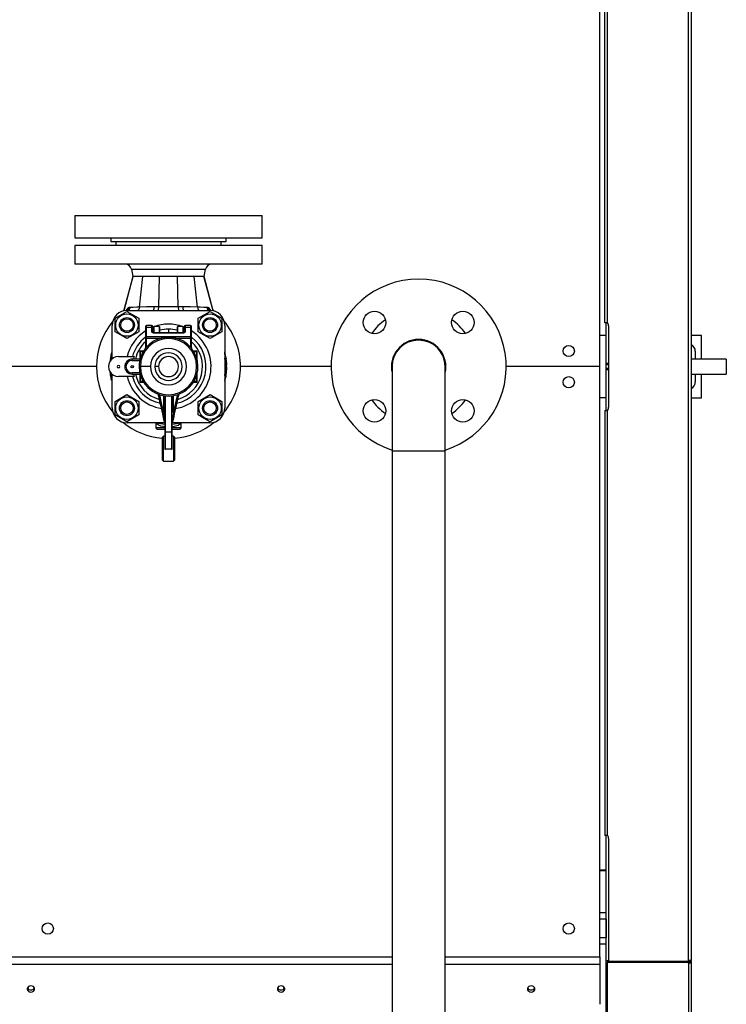
# Model space of a CAD drawing. Units: millimetres. Extents: x 0 to 11880, y 0 to 8400.
# Drawn here: x 6163 to 6728, y 1787 to 2574 of the extents above; entities that cross this region are included whole.
import ezdxf

# ---------------------------------------------------------------- set-up
doc = ezdxf.new("R2010")
doc.units = ezdxf.units.MM
doc.header["$LTSCALE"] = 20
doc.layers.add('AM_0', color=7, linetype='Continuous', lineweight=25)

msp = doc.modelspace()

# ---------------------------------------------------------------- linework, layer by layer
at = {"layer": 'AM_0'}
for p, q in [((6626.8, 2296.56), (6626.8, 2768.56)), ((6697.6, 1821.56), (6697.6, 2771.56)), ((6699.8, 2771.56), (6699.8, 1821.56)), ((6630.6, 2331.56), (6630.6, 2671.56)), ((6632.8, 2331.56), (6632.8, 2671.56)), ((6206.8, 2417.56), (6206.8, 2399.56)), ((6206.8, 2417.56), (6356.8, 2417.56)), ((6356.8, 2399.56), (6356.8, 2417.56)), ((6206.8, 2399.56), (6356.8, 2399.56)), ((6235.8, 2399.56), (6235.8, 2396.56)), ((6235.8, 2396.56), (6327.8, 2396.56)), ((6239.8, 2396.56), (6239.8, 2393.56)), ((6323.8, 2393.56), (6323.8, 2396.56)), ((6327.8, 2396.56), (6327.8, 2399.56)), ((6206.8, 2393.56), (6206.8, 2378.56)), ((6356.8, 2393.56), (6206.8, 2393.56)), ((6356.8, 2378.56), (6356.8, 2393.56)), ((6356.8, 2378.56), (6206.8, 2378.56)), ((6252.1, 2374.54), (6253.3, 2368.56)), ((6252.1, 2374.54), (6311.49, 2374.54)), ((6310.3, 2368.56), (6311.49, 2374.54)), ((6253.3, 2368.56), (6246.05, 2341.19)), ((6246.17, 2341.27), (6253.48, 2368.56)), ((6253.48, 2368.56), (6253.3, 2368.56)), ((6261.27, 2368.56), (6253.48, 2368.56)), ((6258.53, 2344.12), (6261.27, 2368.56)), ((6274.61, 2368.56), (6261.27, 2368.56)), ((6274.01, 2344.42), (6274.61, 2368.56)), ((6288.99, 2368.56), (6274.61, 2368.56)), ((6302.32, 2368.56), (6288.99, 2368.56)), ((6289.59, 2344.42), (6288.99, 2368.56)), ((6310.12, 2368.56), (6302.32, 2368.56)), ((6305.07, 2344.12), (6302.32, 2368.56)), ((6310.3, 2368.56), (6310.12, 2368.56)), ((6317.43, 2341.27), (6310.12, 2368.56)), ((6317.55, 2341.19), (6310.3, 2368.56)), ((6239.16, 2335.22), (6248.56, 2340.65)), ((6246.02, 2341.57), (6245.39, 2341.07)), ((6248.3, 2341.65), (6247.83, 2341.52)), ((6248.3, 2341.65), (6248.22, 2341.59)), ((6248.56, 2340.65), (6257.96, 2335.22)), ((6248.8, 2341.56), (6314.8, 2341.56)), ((6250.06, 2343.78), (6249.42, 2343.5)), ((6251.15, 2343.86), (6250.06, 2343.78)), ((6250.63, 2341.63), (6250.63, 2341.63)), ((6251.31, 2343.86), (6251.15, 2343.86)), ((6253.64, 2343.94), (6251.31, 2343.86)), ((6256.38, 2344.04), (6253.64, 2343.94)), ((6258.53, 2344.12), (6256.38, 2344.04)), ((6274.01, 2344.42), (6270.4, 2344.44)), ((6293.19, 2344.44), (6289.59, 2344.42)), ((6307.22, 2344.04), (6305.07, 2344.12)), ((6305.63, 2335.22), (6315.03, 2340.65)), ((6309.96, 2343.94), (6307.22, 2344.04)), ((6312.29, 2343.86), (6309.96, 2343.94)), ((6312.45, 2343.86), (6312.29, 2343.86)), ((6313.53, 2343.78), (6312.45, 2343.86)), ((6312.96, 2341.63), (6312.96, 2341.63)), ((6314.18, 2343.5), (6313.53, 2343.78)), ((6315.03, 2340.65), (6324.43, 2335.22)), ((6315.77, 2341.52), (6315.29, 2341.65)), ((6318.2, 2341.07), (6317.54, 2341.6)), ((6239.16, 2324.37), (6239.16, 2335.22)), ((6257.96, 2335.22), (6257.96, 2324.37)), ((6305.63, 2324.37), (6305.63, 2335.22)), ((6324.43, 2335.22), (6324.43, 2324.37)), ((6632.8, 2331.56), (6630.6, 2331.56)), ((6631.8, 2299.06), (6631.8, 2331.56)), ((6236.8, 2302.81), (6236.8, 2329.56)), ((6243.86, 2321.66), (6239.16, 2324.37)), ((6243.56, 2329.8), (6242.56, 2329.8)), ((6257.96, 2324.37), (6248.56, 2318.94)), ((6263.3, 2328.56), (6263.3, 2327.38)), ((6263.3, 2327.38), (6263.3, 2319.46)), ((6268.3, 2329.56), (6264.3, 2329.56)), ((6264.3, 2328.26), (6264.3, 2329.56)), ((6264.3, 2320.35), (6264.3, 2328.26)), ((6264.3, 2328.26), (6268.3, 2328.26)), ((6268.3, 2329.56), (6268.3, 2328.26)), ((6268.3, 2328.26), (6268.3, 2324.63)), ((6269.3, 2327.38), (6269.3, 2328.56)), ((6269.97, 2328.44), (6269.3, 2328.18)), ((6269.3, 2323.75), (6269.3, 2327.38)), ((6269.8, 2324.06), (6269.3, 2323.87)), ((6269.8, 2328.06), (6269.8, 2323.79)), ((6293.3, 2323.67), (6270.27, 2323.68)), ((6274.3, 2328.56), (6270.3, 2328.56)), ((6270.3, 2323.67), (6270.3, 2328.56)), ((6270.3, 2323.67), (6270.3, 2323.56)), ((6270.3, 2323.56), (6293.3, 2323.56)), ((6274.3, 2328.56), (6274.3, 2323.68)), ((6274.8, 2323.68), (6274.8, 2328.06)), ((6279.92, 2323.68), (6281.8, 2323.74)), ((6281.8, 2326.56), (6281.8, 2323.74)), ((6281.8, 2323.74), (6283.68, 2323.68)), ((6288.8, 2328.06), (6288.8, 2323.68)), ((6293.3, 2328.56), (6289.3, 2328.56)), ((6289.3, 2323.68), (6289.3, 2328.56)), ((6293.3, 2328.56), (6293.3, 2323.7)), ((6293.3, 2323.56), (6293.3, 2323.67)), ((6294.3, 2328.18), (6293.63, 2328.44)), ((6293.8, 2323.71), (6293.8, 2328.06)), ((6294.11, 2323.92), (6293.8, 2324.06)), ((6294.3, 2328.56), (6294.3, 2327.38)), ((6294.3, 2327.38), (6294.3, 2323.75)), ((6299.3, 2329.56), (6295.3, 2329.56)), ((6295.3, 2328.26), (6295.3, 2329.56)), ((6295.3, 2328.26), (6299.3, 2328.26)), ((6295.3, 2324.63), (6295.3, 2328.26)), ((6299.3, 2329.56), (6299.3, 2328.26)), ((6299.3, 2328.26), (6299.3, 2320.35)), ((6300.3, 2327.38), (6300.3, 2328.56)), ((6300.3, 2319.46), (6300.3, 2327.38)), ((6310.33, 2321.66), (6305.63, 2324.37)), ((6310.03, 2329.8), (6309.03, 2329.8)), ((6324.43, 2324.37), (6315.03, 2318.94)), ((6326.8, 2329.56), (6326.8, 2263.56)), ((6633.8, 2264.56), (6633.8, 2328.56)), ((6243.86, 2321.66), (6244.06, 2322)), ((6248.56, 2318.94), (6243.86, 2321.66)), ((6263.3, 2319.46), (6263.3, 2312.25)), ((6264.3, 2319.46), (6263.3, 2319.46)), ((6264.3, 2320.35), (6264.3, 2319.46)), ((6276.53, 2320.35), (6264.3, 2320.35)), ((6264.3, 2312.25), (6264.3, 2319.46)), ((6264.3, 2319.46), (6276.53, 2319.46)), ((6276.53, 2319.46), (6276.53, 2320.35)), ((6287.07, 2320.35), (6287.07, 2319.46)), ((6299.3, 2320.35), (6287.07, 2320.35)), ((6287.07, 2319.46), (6299.3, 2319.46)), ((6299.3, 2319.46), (6299.3, 2320.35)), ((6299.3, 2319.46), (6299.3, 2312.25)), ((6300.3, 2319.46), (6299.3, 2319.46)), ((6300.3, 2312.25), (6300.3, 2319.46)), ((6310.33, 2321.66), (6310.53, 2322)), ((6315.03, 2318.94), (6310.33, 2321.66)), ((6631.8, 2321.56), (6626.8, 2321.56)), ((6631.8, 2271.56), (6631.8, 2321.56)), ((6708, 2321.56), (6699.8, 2321.56)), ((6708, 2302.56), (6708, 2321.56)), ((6236.17, 2307.85), (6236.8, 2307.85)), ((6258.8, 2308.56), (6258.8, 2302.56)), ((6259.3, 2308.56), (6258.8, 2308.56)), ((6259.3, 2309.06), (6259.3, 2308.56)), ((6261.9, 2309.06), (6259.3, 2309.06)), ((6259.3, 2303.34), (6259.3, 2308.56)), ((6259.3, 2308.56), (6261.59, 2308.56)), ((6263.3, 2312.25), (6263.3, 2311.39)), ((6263.3, 2312.25), (6264.3, 2312.25)), ((6263.33, 2311.09), (6264.3, 2312.25)), ((6299.3, 2312.25), (6300.3, 2312.25)), ((6300.2, 2311.21), (6300.2, 2311.21)), ((6300.3, 2311.39), (6300.3, 2312.25)), ((6300.3, 2311.31), (6300.3, 2311.39)), ((6304.3, 2309.06), (6301.7, 2309.06)), ((6302, 2308.56), (6304.3, 2308.56)), ((6304.3, 2308.56), (6304.3, 2309.06)), ((6304.8, 2308.56), (6304.3, 2308.56)), ((6304.3, 2308.56), (6304.3, 2303.34)), ((6304.8, 2301.38), (6304.8, 2308.56)), ((6326.8, 2307.67), (6326.8, 2307.67)), ((6703, 2308.81), (6703, 2302.56)), ((6235.14, 2302.18), (6236.1, 2302.18)), ((6235.26, 2303.11), (6236.27, 2303.11)), ((6235.3, 2303.43), (6236.31, 2303.43)), ((6235.42, 2304.16), (6236.43, 2304.16)), ((6235.76, 2306), (6236.78, 2306)), ((6235.87, 2302.33), (6236.16, 2302.33)), ((6241.8, 2304.56), (6254.37, 2304.56)), ((6252.8, 2302.56), (6252.8, 2301.56)), ((6259.08, 2302.56), (6252.8, 2302.56)), ((6252.8, 2301.56), (6258.84, 2301.56)), ((6326.82, 2306.73), (6326.8, 2306.73)), ((6327.2, 2304.33), (6326.8, 2304.33)), ((6326.82, 2307.09), (6326.82, 2307.09)), ((6327.01, 2306.65), (6326.82, 2306.73)), ((6327.34, 2303.84), (6326.82, 2303.84)), ((6326.93, 2302.6), (6326.86, 2303.31)), ((6327.37, 2303.31), (6326.86, 2303.31)), ((6327.45, 2302.6), (6326.93, 2302.6)), ((6327.07, 2306.65), (6327.01, 2306.65)), ((6327.37, 2304.87), (6327.2, 2304.87)), ((6327.2, 2304.33), (6327.21, 2303.89)), ((6327.2, 2304.33), (6327.64, 2304.33)), ((6327.71, 2301.3), (6327.2, 2301.3)), ((6327.72, 2303.86), (6327.21, 2303.89)), ((6327.36, 2305.84), (6327.24, 2305.84)), ((6327.34, 2303.84), (6327.37, 2303.31)), ((6327.45, 2303.84), (6327.34, 2303.84)), ((6327.37, 2303.31), (6327.45, 2302.6)), ((6327.45, 2303.8), (6327.45, 2303.84)), ((6327.69, 2303.84), (6327.45, 2303.84)), ((6327.47, 2303.35), (6327.45, 2303.8)), ((6327.69, 2303.8), (6327.45, 2303.8)), ((6327.89, 2302.6), (6327.45, 2302.6)), ((6327.77, 2303.38), (6327.47, 2303.35)), ((6327.97, 2300.81), (6327.47, 2300.81)), ((6327.6, 2300.81), (6327.73, 2299.05)), ((6327.61, 2304.52), (6327.61, 2304.52)), ((6328.18, 2299.86), (6327.68, 2299.86)), ((6328.18, 2299.83), (6327.68, 2299.86)), ((6327.69, 2303.8), (6327.69, 2303.84)), ((6327.71, 2303.84), (6327.69, 2303.84)), ((6327.69, 2303.8), (6327.77, 2303.38)), ((6327.8, 2303.31), (6327.71, 2303.84)), ((6327.9, 2302.59), (6327.8, 2303.31)), ((6703, 2302.56), (6699.8, 2302.56)), ((6708, 2302.56), (6703, 2302.56)), ((6727.8, 2302.56), (6708, 2302.56)), ((6727.8, 2302.56), (6727.8, 2290.56)), ((6224.3, 2296.56), (6139.3, 2296.56)), ((6235, 2292.17), (6235.11, 2292.17)), ((6235.11, 2292.17), (6235.08, 2292.37)), ((6259.3, 2296.56), (6258.3, 2296.56)), ((6267.3, 2296.56), (6259.3, 2296.56)), ((6273.8, 2296.56), (6270.8, 2296.56)), ((6327.79, 2291.91), (6327.28, 2291.91)), ((6327.98, 2298.88), (6327.48, 2298.88)), ((6327.99, 2298.68), (6327.48, 2298.68)), ((6328.01, 2295.43), (6327.5, 2295.43)), ((6328.02, 2297.8), (6327.52, 2297.8)), ((6328.02, 2292.1), (6327.52, 2292.1)), ((6328.03, 2297.29), (6327.53, 2297.29)), ((6328.09, 2292.21), (6327.59, 2292.21)), ((6328.15, 2294.09), (6327.65, 2294.09)), ((6328.15, 2292.87), (6327.65, 2292.87)), ((6328.2, 2293.51), (6327.7, 2293.51)), ((6327.79, 2297.29), (6327.71, 2296.77)), ((6328.22, 2296.77), (6327.71, 2296.77)), ((6328.23, 2299.05), (6327.73, 2299.05)), ((6327.98, 2298.88), (6327.99, 2298.68)), ((6328.06, 2298.88), (6327.98, 2298.88)), ((6328.09, 2297.8), (6328.02, 2297.8)), ((6328.03, 2297.29), (6328.29, 2297.29)), ((6328.26, 2298.52), (6328.07, 2298.58)), ((6328.27, 2295.43), (6328.08, 2295.43)), ((6411.8, 2296.56), (6339.3, 2296.56)), ((6460.6, 2296.56), (6460.6, 2229.16)), ((6503, 2229.16), (6503, 2296.56)), ((6626.8, 2296.56), (6551.8, 2296.56)), ((6626.8, 1824.56), (6626.8, 2296.56)), ((6633.8, 2299.06), (6631.8, 2299.06)), ((6633.8, 2298.06), (6631.8, 2298.06)), ((6633.8, 2295.06), (6631.8, 2295.06)), ((6631.8, 2261.56), (6631.8, 2294.06)), ((6633.8, 2294.06), (6631.8, 2294.06)), ((6235.29, 2289.81), (6236.3, 2289.81)), ((6235.47, 2288.67), (6236.48, 2288.67)), ((6235.93, 2286.31), (6236.8, 2286.31)), ((6236.19, 2285.64), (6236.8, 2285.64)), ((6236.8, 2263.56), (6236.8, 2290.32)), ((6254.37, 2288.56), (6241.8, 2288.56)), ((6258.84, 2291.56), (6252.8, 2291.56)), ((6252.8, 2290.56), (6252.8, 2291.56)), ((6252.8, 2290.56), (6259.08, 2290.56)), ((6258.8, 2290.56), (6258.8, 2284.56)), ((6258.8, 2284.56), (6259.3, 2284.56)), ((6259.3, 2284.56), (6259.3, 2289.78)), ((6259.3, 2284.56), (6259.3, 2284.06)), ((6261.59, 2284.56), (6259.3, 2284.56)), ((6259.3, 2284.06), (6261.9, 2284.06)), ((6301.7, 2284.06), (6304.3, 2284.06)), ((6304.3, 2284.56), (6302, 2284.56)), ((6304.3, 2289.78), (6304.3, 2284.56)), ((6304.3, 2284.06), (6304.3, 2284.56)), ((6304.3, 2284.56), (6304.8, 2284.56)), ((6304.8, 2284.56), (6304.8, 2291.74)), ((6327.3, 2289.39), (6326.78, 2289.39)), ((6327.27, 2288.89), (6326.8, 2288.89)), ((6327.13, 2288.36), (6326.8, 2288.36)), ((6326.98, 2287.65), (6326.8, 2287.65)), ((6326.92, 2285.86), (6326.8, 2285.86)), ((6326.98, 2285.57), (6326.8, 2285.57)), ((6326.95, 2285.46), (6326.8, 2285.46)), ((6326.81, 2286.35), (6326.81, 2286.35)), ((6327.45, 2290.45), (6326.94, 2290.45)), ((6327.22, 2286.78), (6326.96, 2286.77)), ((6327.13, 2288.36), (6326.98, 2287.65)), ((6327.42, 2287.65), (6327.07, 2287.65)), ((6327.61, 2291.5), (6327.1, 2291.5)), ((6327.27, 2288.89), (6327.13, 2288.36)), ((6327.3, 2289.39), (6327.15, 2288.89)), ((6327.67, 2288.97), (6327.17, 2288.97)), ((6327.61, 2289.14), (6327.2, 2289.14)), ((6327.24, 2288.4), (6327.38, 2288.85)), ((6327.56, 2288.43), (6327.24, 2288.4)), ((6327.38, 2288.89), (6327.27, 2288.89)), ((6327.3, 2289.39), (6327.74, 2289.39)), ((6327.38, 2288.85), (6327.38, 2288.89)), ((6327.62, 2288.89), (6327.38, 2288.89)), ((6327.62, 2288.85), (6327.38, 2288.85)), ((6327.43, 2287.64), (6327.56, 2288.36)), ((6327.65, 2289.92), (6327.47, 2289.92)), ((6327.73, 2290.52), (6327.54, 2290.43)), ((6327.56, 2288.36), (6327.65, 2288.89)), ((6327.62, 2288.85), (6327.56, 2288.43)), ((6327.62, 2288.85), (6327.62, 2288.89)), ((6327.65, 2288.89), (6327.62, 2288.89)), ((6327.79, 2291.13), (6327.65, 2291.15)), ((6327.86, 2290.35), (6327.76, 2290.35)), ((6327.85, 2291.35), (6327.85, 2291.35)), ((6699.8, 2290.56), (6703, 2290.56)), ((6703, 2290.56), (6703, 2284.31)), ((6703, 2290.56), (6708, 2290.56)), ((6708, 2290.56), (6727.8, 2290.56)), ((6708, 2271.56), (6708, 2290.56)), ((6239.16, 2268.76), (6248.56, 2274.18)), ((6239.16, 2263.33), (6239.16, 2268.76)), ((6248.56, 2274.18), (6257.96, 2268.76)), ((6257.96, 2268.76), (6257.96, 2257.9)), ((6277.8, 2273.41), (6277.8, 2260.21)), ((6278.8, 2273.37), (6278.8, 2244.73)), ((6279.3, 2244.23), (6279.3, 2273.2)), ((6284.3, 2273.2), (6284.3, 2244.23)), ((6284.8, 2244.73), (6284.8, 2273.37)), ((6285.8, 2260.21), (6285.8, 2273.41)), ((6305.63, 2268.76), (6315.03, 2274.18)), ((6305.63, 2257.9), (6305.63, 2268.76)), ((6315.03, 2274.18), (6324.43, 2268.76)), ((6324.43, 2268.76), (6324.43, 2257.9)), ((6631.8, 2271.56), (6626.8, 2271.56)), ((6699.8, 2271.56), (6708, 2271.56)), ((6239.16, 2263.33), (6239.56, 2263.33)), ((6239.16, 2257.9), (6239.16, 2263.33)), ((6243.56, 2263.33), (6242.56, 2263.33)), ((6310.03, 2263.33), (6309.03, 2263.33)), ((6630.6, 2261.56), (6630.6, 1921.56)), ((6630.6, 2261.56), (6632.8, 2261.56)), ((6632.8, 1921.56), (6632.8, 2261.56)), ((6248.56, 2252.47), (6239.16, 2257.9)), ((6257.96, 2257.9), (6248.56, 2252.47)), ((6278.08, 2254.44), (6278.09, 2254.38)), ((6278.1, 2254.34), (6278.08, 2254.44)), ((6278.8, 2251.4), (6278.1, 2254.34)), ((6278.1, 2254.34), (6278.1, 2254.34)), ((6285.5, 2254.34), (6284.8, 2251.4)), ((6285.5, 2254.34), (6285.52, 2254.48)), ((6285.52, 2254.48), (6285.5, 2254.34)), ((6285.5, 2254.34), (6285.5, 2254.34)), ((6310.33, 2255.19), (6305.63, 2257.9)), ((6310.33, 2255.19), (6310.53, 2255.53)), ((6315.03, 2252.47), (6310.33, 2255.19)), ((6324.43, 2257.9), (6315.03, 2252.47)), ((6278.76, 2251.56), (6248.8, 2251.56)), ((6271.8, 2251.56), (6271.8, 2247.56)), ((6278.8, 2247.56), (6271.8, 2247.56)), ((6272.8, 2246.56), (6278.8, 2246.56)), ((6278.8, 2244.73), (6278.8, 2230.94)), ((6291.8, 2247.56), (6284.8, 2247.56)), ((6284.8, 2246.56), (6290.8, 2246.56)), ((6284.8, 2230.94), (6284.8, 2244.73)), ((6314.8, 2251.56), (6284.84, 2251.56)), ((6291.8, 2247.56), (6291.8, 2251.56)), ((6277.8, 2240.97), (6276.8, 2239.97)), ((6276.8, 2239.97), (6276.8, 2222.05)), ((6278.8, 2240.97), (6277.8, 2240.97)), ((6277.8, 2220.97), (6277.8, 2240.97)), ((6284.3, 2244.23), (6279.3, 2244.23)), ((6279.3, 2230.43), (6279.3, 2244.23)), ((6284.3, 2244.23), (6284.3, 2230.43)), ((6285.8, 2240.97), (6284.8, 2240.97)), ((6286.8, 2239.97), (6285.8, 2240.97)), ((6285.8, 2240.97), (6285.8, 2221.06)), ((6286.8, 2221.97), (6286.8, 2239.97)), ((6284.3, 2230.43), (6279.3, 2230.43)), ((6460.6, 2229.16), (6460.6, 1391.36)), ((6460.6, 2229.16), (6503, 2229.16)), ((6503, 1391.36), (6503, 2229.16)), ((6276.8, 2222.05), (6276.8, 2221.97)), ((6277.8, 2221.06), (6276.8, 2222.05)), ((6276.8, 2221.97), (6277.8, 2220.97)), ((6277.8, 2221.06), (6285.8, 2221.06)), ((6277.8, 2220.97), (6285.8, 2220.97)), ((6285.8, 2220.97), (6286.8, 2221.97)), ((6285.8, 2221.06), (6286.8, 2221.97)), ((6285.8, 2221.06), (6285.8, 2220.97)), ((6632.8, 1921.56), (6630.6, 1921.56)), ((6631.8, 1821.56), (6631.8, 1921.56)), ((6633.8, 1820.81), (6633.8, 1918.56)), ((6631.8, 1893.69), (6626.8, 1893.69)), ((6631.8, 1893.2), (6626.8, 1893.2)), ((6631.8, 1859.56), (6626.8, 1859.56)), ((6631.8, 1854.56), (6626.8, 1854.56)), ((6631.8, 1854.56), (6631.8, 1839.56)), ((6631.8, 1839.56), (6626.8, 1839.56)), ((6631.8, 1834.56), (6626.8, 1834.56)), ((5351.8, 1824.56), (6460.6, 1824.56)), ((6503, 1824.56), (6626.8, 1824.56)), ((6626.8, 1824.56), (6626.8, 1818.56)), ((6631.8, 1821.56), (6633.8, 1821.56)), ((6631.8, 1757.28), (6631.8, 1821.56)), ((6632.8, 1820.68), (6632.8, 1819.83)), ((6697.6, 1820.68), (6632.8, 1820.68)), ((6632.8, 1756.43), (6632.8, 1819.83)), ((6697.6, 1819.83), (6632.8, 1819.83)), ((6633.8, 1820.81), (6697.6, 1820.81)), ((6647.8, 1820.81), (6647.8, 1820.68)), ((6648.6, 1820.68), (6648.6, 1820.81)), ((6697.6, 1820.81), (6697.6, 1821.56)), ((6699.8, 1821.56), (6697.6, 1821.56)), ((6697.6, 1820.68), (6697.6, 1819.83)), ((6697.6, 1819.3), (6697.6, 1819.83)), ((6697.6, 1819.3), (6697.6, 1544.3)), ((6698.6, 1820.86), (6698.6, 1821.56)), ((6698.6, 1820.86), (6699.8, 1820.86)), ((6699.8, 1820.86), (6699.8, 1821.56)), ((6699.8, 1820.86), (6699.8, 1545.86)), ((5351.8, 1818.56), (6460.6, 1818.56)), ((6503, 1818.56), (6626.8, 1818.56)), ((6626.8, 1818.56), (6626.8, 1786.51))]:
    msp.add_line(p, q, dxfattribs=at)
at = {"layer": 'AM_0', "flags": 128}
for points in [[(6258.53, 2344.12), (6258.35, 2343.11), (6258, 2342.29), (6257.52, 2341.75), (6256.97, 2341.56)], [(6270.4, 2344.44), (6264.27, 2344.3), (6258.53, 2344.12)], [(6289.59, 2344.42), (6281.8, 2344.3), (6274.01, 2344.42)], [(6305.07, 2344.12), (6299.32, 2344.3), (6293.19, 2344.44)], [(6305.07, 2344.12), (6305.24, 2343.11), (6305.6, 2342.29), (6306.08, 2341.75), (6306.62, 2341.56)], [(6315.29, 2341.65), (6315.25, 2341.64), (6315.25, 2341.64)], [(6287.07, 2320.35), (6281.17, 2320.29), (6276.53, 2320.35)], [(6263.3, 2311.39), (6263.25, 2311.08), (6263.21, 2311.01)], [(6263.21, 2311.01), (6263.22, 2310.99), (6263.22, 2310.99)], [(6299.3, 2312.25), (6299.84, 2311.62), (6300.27, 2311.09)], [(6300.18, 2311.64), (6300.15, 2311.49), (6300.16, 2311.34)], [(6300.16, 2311.34), (6300.2, 2311.21), (6300.27, 2311.09)], [(6300.2, 2311.21), (6300.35, 2311.01), (6300.38, 2310.99), (6300.37, 2311.02)], [(6300.3, 2311.39), (6300.35, 2311.08), (6300.39, 2311.01)], [(6326.82, 2307.09), (6326.85, 2307.11), (6326.86, 2307.18), (6326.85, 2307.36), (6326.8, 2307.67)], [(6235.87, 2302.33), (6235.63, 2302.46), (6235.51, 2302.85), (6235.5, 2303.11)], [(6236.16, 2302.33), (6236.72, 2305.73), (6236.83, 2306.26)], [(6254.37, 2304.56), (6253.87, 2302.6), (6253.86, 2302.56)], [(6327.54, 2302.6), (6327.49, 2302.98), (6327.47, 2303.35)], [(6327.71, 2301.3), (6327.84, 2300.96), (6327.97, 2300.81)], [(6327.77, 2303.38), (6327.83, 2303.04), (6327.89, 2302.6)], [(6327.98, 2301.73), (6327.98, 2301.47), (6327.92, 2301.36)], [(6328.18, 2299.83), (6328.22, 2299.21), (6328.23, 2299.05)], [(6253.24, 2297.46), (6253.23, 2296.56), (6253.24, 2295.67)], [(6327.65, 2294.09), (6327.7, 2293.57), (6327.58, 2292.09)], [(6328.06, 2298.86), (6328.06, 2298.86), (6328.06, 2298.86), (6328.06, 2298.87), (6328.06, 2298.87), (6328.06, 2298.87), (6328.06, 2298.88), (6328.06, 2298.88), (6328.06, 2298.88)], [(6328.07, 2298.58), (6328.06, 2298.78), (6328.06, 2298.86)], [(6236.19, 2285.64), (6236.08, 2286.12), (6235.93, 2286.31)], [(6236.81, 2286.96), (6236.34, 2289.53), (6236.13, 2291.07)], [(6253.86, 2290.56), (6253.87, 2290.53), (6254.37, 2288.56)], [(6326.81, 2286.35), (6326.83, 2286.01), (6326.92, 2285.86)], [(6327.04, 2286.41), (6326.99, 2286.46), (6326.97, 2286.54), (6326.96, 2286.77)], [(6327.22, 2286.78), (6327.14, 2286.52), (6327.04, 2286.41)], [(6327.56, 2288.43), (6327.5, 2288.1), (6327.42, 2287.65)], [(6327.54, 2290.43), (6327.61, 2290.92), (6327.65, 2291.15)], [(6327.62, 2289.39), (6327.61, 2289.3), (6327.61, 2289.14)], [(6327.74, 2291.36), (6327.77, 2291.34), (6327.78, 2291.29), (6327.79, 2291.22), (6327.79, 2291.13)], [(6327.78, 2290.52), (6327.85, 2291.01), (6327.88, 2291.22)], [(6278.08, 2254.44), (6277.88, 2255.56), (6277.47, 2257.49), (6276.89, 2260.17), (6276.14, 2263.52), (6275.25, 2267.42), (6274.26, 2271.73), (6273.56, 2274.73)], [(6277.8, 2260.21), (6277.19, 2263), (6276.47, 2266.26), (6275.64, 2270), (6275.28, 2271.61), (6274.84, 2273.54), (6274.66, 2274.35)], [(6288.91, 2274.23), (6288.6, 2272.86), (6287.96, 2270), (6287.45, 2267.7), (6286.97, 2265.57), (6286.54, 2263.61), (6286.15, 2261.83), (6285.8, 2260.21)], [(6276.82, 2260.66), (6277.87, 2255.97), (6278.32, 2253.92), (6278.65, 2252.42), (6278.71, 2252.12), (6278.76, 2251.94), (6278.77, 2251.89), (6278.78, 2251.84), (6278.79, 2251.79), (6278.8, 2251.76), (6278.8, 2251.76)], [(6284.8, 2251.76), (6284.81, 2251.79), (6284.82, 2251.84), (6284.83, 2251.89), (6284.84, 2251.94), (6284.86, 2252.04), (6284.88, 2252.12), (6284.95, 2252.42), (6285.06, 2252.94), (6285.28, 2253.92), (6285.73, 2255.97), (6286.77, 2260.66)], [(6285.8, 2260.21), (6285.67, 2259.04), (6285.51, 2257.6), (6285.35, 2256.13), (6285.25, 2255.27), (6285.18, 2254.65), (6285.12, 2254.13), (6285.07, 2253.68), (6285.02, 2253.32), (6284.97, 2252.88), (6284.92, 2252.52), (6284.91, 2252.4), (6284.88, 2252.22), (6284.86, 2252.07), (6284.84, 2251.94), (6284.83, 2251.92), (6284.83, 2251.91), (6284.83, 2251.9), (6284.82, 2251.88), (6284.82, 2251.87), (6284.82, 2251.86), (6284.81, 2251.84), (6284.81, 2251.83), (6284.8, 2251.84), (6284.8, 2251.76)], [(6272.26, 2251.56), (6272.6, 2251.02), (6273.81, 2250.02), (6275.52, 2249.31), (6277.73, 2248.84), (6278.8, 2248.73)], [(6284.8, 2248.72), (6285.29, 2248.76), (6287.51, 2249.15), (6288.53, 2249.45), (6289.41, 2249.82), (6290.74, 2250.73), (6291.29, 2251.56)], [(6171.8, 1796.34), (6172.82, 1796.49), (6173.73, 1796.91), (6174.4, 1797.57), (6174.75, 1798.37), (6174.75, 1799.22), (6174.4, 1800.03), (6173.73, 1800.68), (6172.82, 1801.11), (6171.8, 1801.25), (6170.77, 1801.11), (6169.87, 1800.68), (6169.2, 1800.03), (6168.84, 1799.22), (6168.84, 1798.37), (6169.2, 1797.57), (6169.87, 1796.91), (6170.77, 1796.49), (6171.8, 1796.34)], [(6371.8, 1796.34), (6372.82, 1796.49), (6373.73, 1796.91), (6374.4, 1797.57), (6374.75, 1798.37), (6374.75, 1799.22), (6374.4, 1800.03), (6373.73, 1800.68), (6372.82, 1801.11), (6371.8, 1801.25), (6370.77, 1801.11), (6369.87, 1800.68), (6369.2, 1800.03), (6368.84, 1799.22), (6368.84, 1798.37), (6369.2, 1797.57), (6369.87, 1796.91), (6370.77, 1796.49), (6371.8, 1796.34)], [(6571.8, 1796.34), (6572.82, 1796.49), (6573.73, 1796.91), (6574.4, 1797.57), (6574.75, 1798.37), (6574.75, 1799.22), (6574.4, 1800.03), (6573.73, 1800.68), (6572.82, 1801.11), (6571.8, 1801.25), (6570.77, 1801.11), (6569.87, 1800.68), (6569.2, 1800.03), (6568.84, 1799.22), (6568.84, 1798.37), (6569.2, 1797.57), (6569.87, 1796.91), (6570.77, 1796.49), (6571.8, 1796.34)]]:
    msp.add_lwpolyline(points, dxfattribs=at)
at = {"layer": 'AM_0'}
for centre, radius in [((6446.44, 2331.92), 9), ((6517.15, 2331.92), 9), ((6248.56, 2329.8), 9), ((6248.56, 2329.8), 6), ((6248.56, 2329.8), 5), ((6315.03, 2329.8), 9), ((6315.03, 2329.8), 6), ((6315.03, 2329.8), 5), ((6601.8, 2309.06), 4.5), ((6252.8, 2296.56), 1), ((6601.8, 2284.06), 4.5), ((6248.56, 2263.33), 9), ((6248.56, 2263.33), 6), ((6248.56, 2263.33), 5), ((6315.03, 2263.33), 9), ((6315.03, 2263.33), 6), ((6315.03, 2263.33), 5), ((6446.44, 2261.21), 9), ((6517.15, 2261.21), 9), ((6185.3, 1847.06), 4.5), ((6601.8, 1847.06), 4.5)]:
    msp.add_circle(centre, radius, dxfattribs=at)
for centre, radius, start, end in [((6247.2, 2373.56), 5, 11.30993, 90), ((6316.4, 2373.56), 5, 90, 168.69007), ((6481.8, 2296.56), 70, 90, 252.37071), ((6481.8, 2296.56), 70, 287.62929, 90), ((6248.8, 2329.56), 12, 90, 180), ((6252.58, 2339.87), 4.82, 131.06038, 158.98537), ((6247.59, 2344.03), 2.48, 286.5344, 354.11), ((6248.57, 2344.15), 2.6, 275.06058, 353.4922), ((6248.55, 2329.81), 12, 78.28415, 80), ((6266.76, 2343.79), 3.7, 323.02928, 10.18019), ((6265.46, 2344.2), 8.55, 341.97002, 1.49795), ((6298.14, 2344.2), 8.55, 178.50205, 198.02998), ((6296.84, 2343.79), 3.7, 169.81981, 216.97073), ((6315.03, 2344.15), 2.6, 186.5078, 264.93942), ((6315.05, 2329.81), 12, 100, 101.71585), ((6316, 2344.03), 2.48, 185.88191, 253.38775), ((6311.01, 2339.86), 4.82, 21.02601, 48.91798), ((6314.8, 2329.56), 12, 0, 90), ((6281.8, 2296.56), 57.5, 140.71653, 219.28347), ((6281.8, 2296.56), 57.5, 0, 39.28347), ((6481.8, 2296.56), 46, 125.35665, 144.64335), ((6481.8, 2296.56), 46, 35.35665, 54.64335), ((6628.8, 2328.56), 5, 0, 36.8699), ((6281.8, 2296.56), 34, 122.96439, 166.39104), ((6264.3, 2328.56), 1, 90, 180), ((6264.24, 2327.31), 0.946, 86.625, 176.1709), ((6268.3, 2328.56), 1, 0, 90), ((6268.35, 2327.31), 0.946, 3.8291, 93.375), ((6268.35, 2323.68), 0.946, 3.8291, 93.375), ((6269.97, 2325.16), 1.45, 242.4374, 263.21596), ((6269.87, 2320.88), 2.83, 81.28575, 98.47998), ((6270.3, 2328.06), 0.5, 90, 180), ((6281.8, 2296.56), 34, 90, 109.74992), ((6274.3, 2328.06), 0.5, 0, 90), ((6281.8, 2296.56), 30, 90, 103.4934), ((6281.81, 2296.56), 34, 70.25007, 90.01832), ((6281.8, 2296.56), 30, 76.5066, 90), ((6281.8, 2296.56), 34, 279.38919, 57.03561), ((6289.3, 2328.06), 0.5, 90, 180), ((6293.3, 2328.06), 0.5, 0, 90), ((6293.24, 2333.52), 9.85, 270.32118, 275.43143), ((6293.72, 2324.8), 1.09, 273.87047, 298.10986), ((6295.3, 2328.56), 1, 90, 180), ((6295.24, 2327.31), 0.946, 86.625, 176.1709), ((6295.24, 2323.68), 0.946, 86.625, 176.1709), ((6299.3, 2328.56), 1, 0, 90), ((6299.35, 2327.31), 0.946, 3.8291, 93.375), ((6281.8, 2296.56), 30, 128.07312, 164.53399), ((6281.8, 2296.56), 27.18, 132.89534, 167.24662), ((6281.8, 2296.56), 22.5, 90, 180), ((6264.24, 2319.4), 0.946, 86.625, 176.1709), ((6281.8, 2296.56), 23.5, 102.96251, 138.13169), ((6281.8, 2268.79), 50.95, 84.06149, 95.93851), ((6281.8, 2296.56), 22.5, 270, 90), ((6281.8, 2296.56), 23.5, 41.86831, 77.03749), ((6281.8, 2296.56), 30, 282.54372, 51.92688), ((6281.8, 2296.56), 27.18, 285.41614, 47.10466), ((6299.35, 2319.4), 0.946, 3.8291, 93.375), ((6481.8, 2296.56), 21.75, 90, 192.91245), ((6481.8, 2296.56), 21.2, 360, 180), ((6481.8, 2296.56), 21.75, 347.08755, 90), ((6281.8, 2296.56), 47, 166.09974, 168.41827), ((6281.8, 2296.56), 23.5, 141.80357, 180), ((6281.8, 2296.56), 23.5, 180, 38.19643), ((6259.3, 2308.56), 0.5, 90, 180), ((6262.9, 2311.75), 0.535, 318.60906, 348.48288), ((6262.82, 2311.46), 0.63, 324.40336, 16.66407), ((6264.33, 2311.26), 0.992, 92.1016, 157.10556), ((6281.8, 2296.56), 14.5, 270, 180), ((6281.8, 2296.56), 11, 270, 180), ((6299.26, 2311.26), 0.992, 22.9103, 87.88255), ((6300.7, 2311.75), 0.535, 191.51713, 221.39093), ((6304.3, 2308.56), 0.5, 0, 90), ((6305.71, 2302.7), 21.81, 12.28139, 14.87411), ((6281.81, 2296.52), 46.5, 11.55863, 14.6717), ((6328.9, 2308.09), 2.14, 191.08616, 210.57091), ((6697, 2308.81), 6, 0, 62.19375), ((6241.8, 2296.56), 8, 89.99999, 270), ((6281.8, 2296.56), 47, 173.13452, 174.88043), ((6281.8, 2296.56), 47, 170.69669, 171.59253), ((6281.8, 2296.56), 47, 168.41827, 170.69669), ((6252.8, 2296.56), 6, 90, 270), ((6252.8, 2296.56), 5, 90, 270), ((6281.8, 2296.56), 8, 270, 180), ((6281.8, 2296.56), 46.06, 9.71421, 12.33716), ((6281.8, 2296.56), 46.15, 10.36543, 12.72311), ((6347.79, 2305), 21.01, 183.16092, 184.6143), ((6334.69, 2303.5), 7.8, 186.55943, 196.30906), ((6281.8, 2296.56), 46.32, 10.32674, 12.57675), ((6326.19, 2307.07), 0.869, 354.86238, 17.80323), ((6281.52, 2297.93), 46.38, 8.60237, 10.83707), ((6328.03, 2301.43), 0.841, 188.84405, 228.35143), ((6281.8, 2296.56), 46.5, 9.8532, 11.50749), ((6335.6, 2303.55), 8.21, 186.62326, 195.88579), ((6333.26, 2303.3), 5.77, 186.97622, 195.95947), ((6281.8, 2296.56), 46.5, 9.62298, 10.28808), ((6281.8, 2296.56), 46.5, 9.0353, 9.8532), ((6281.78, 2296.65), 46.5, 7.34039, 8.92201), ((6328.25, 2301.78), 0.534, 187.06477, 232.1955), ((6315.86, 2300.95), 12.14, 3.69779, 7.8354), ((6306.51, 2299.68), 21.59, 4.31847, 7.75258), ((6281.8, 2296.56), 46.5, 4.06866, 7.16733), ((6327.46, 2301.13), 0.603, 327.89091, 17.56291), ((6281.8, 2296.56), 47, 185.35724, 188.25471), ((6241.8, 2296.56), 1, 90, 270), ((6241.8, 2296.56), 1, 270, 90), ((6281.8, 2296.56), 22.5, 180, 270), ((6281.8, 2296.56), 14.5, 180, 270), ((6281.8, 2296.56), 11, 180, 270), ((6281.8, 2296.56), 8, 180, 270), ((6281.8, 2296.56), 57.5, 320.71653, 0), ((6327.61, 2291.52), 0.51, 130.54757, 183.12213), ((6327.86, 2291.86), 0.418, 144.42601, 172.39702), ((6334.13, 2299.02), 6.65, 181.18852, 182.9486), ((6335.59, 2298.53), 8.11, 178.98157, 185.21714), ((6330.24, 2295.05), 2.76, 171.96122, 200.26746), ((6330.01, 2295.73), 2.52, 155.48783, 186.69973), ((6281.8, 2296.56), 45.73, 0.91303, 1.54669), ((6328.26, 2291.47), 0.649, 136.97976, 177.52384), ((6326.99, 2291.54), 0.879, 347.28762, 24.69645), ((6329.74, 2291.3), 1.89, 155.20405, 178.64026), ((6281.8, 2296.56), 46.5, 352.96405, 354.62338), ((6330.58, 2295.02), 2.6, 170.92404, 200.97817), ((6335.8, 2299.08), 7.82, 182.96231, 189.46605), ((6330.57, 2295.73), 2.57, 156.02129, 186.54918), ((6281.8, 2296.56), 46.24, 0.90303, 1.52976), ((6282.22, 2300.1), 46.5, 350.08742, 351.047), ((6327.08, 2291.88), 0.965, 348.42356, 13.24574), ((6329.42, 2295.62), 1.35, 152.41738, 188.04305), ((6329.74, 2295.22), 1.68, 172.74724, 201.26389), ((6336.73, 2298.96), 8.67, 182.5133, 187.74242), ((6324.22, 2295.15), 4.07, 344.89229, 3.95967), ((6281.8, 2296.56), 46.5, 355.44125, 356.23417), ((6326.34, 2295.24), 1.94, 341.08254, 5.61608), ((6281.8, 2296.56), 46.5, 356.23417, 357.43824), ((6324.57, 2295.92), 3.74, 352.49346, 13.1214), ((6326.33, 2295.71), 1.96, 351.8492, 15.95922), ((6281.8, 2296.56), 46.5, 2.41241, 3.06819), ((6281.8, 2296.56), 46.5, 0.14307, 2.41241), ((6281.8, 2296.56), 46.5, 0.89806, 1.52132), ((6281.8, 2296.81), 46.5, 358.30646, 358.85382), ((6281.8, 2296.56), 46.5, 359.15651, 359.48804), ((6281.8, 2296.56), 46.5, 359.48804, 0.14307), ((6281.8, 2296.56), 47, 188.25471, 189.66889), ((6281.8, 2296.56), 47, 189.66889, 192.60114), ((6281.8, 2296.56), 34, 193.60896, 260.49572), ((6281.8, 2296.56), 30, 195.46601, 257.45283), ((6281.8, 2296.56), 27.18, 192.75338, 254.56207), ((6259.3, 2284.56), 0.5, 180, 270), ((6304.3, 2284.56), 0.5, 270, 360), ((6281.8, 2296.56), 45.55, 350.93494, 352.28259), ((6281.8, 2296.56), 46.5, 345.3621, 346.18619), ((6334.54, 2286.01), 7.73, 167.76047, 177.48253), ((6326.35, 2286.42), 0.801, 315.06117, 355.45106), ((6340.22, 2288.93), 13.37, 168.91943, 173.47444), ((6332.53, 2286.52), 5.58, 168.28682, 177.46112), ((6281.8, 2296.56), 46.5, 346.32188, 347.00328), ((6336.64, 2285.8), 9.75, 164.54715, 169.04917), ((6281.8, 2296.56), 46.5, 347.00328, 347.95658), ((6305.73, 2291.77), 22.09, 345.81153, 349.23031), ((6315.75, 2289.83), 11.87, 345.10471, 349.42087), ((6281.8, 2296.56), 46.5, 347.95658, 349.9791), ((6281.8, 2296.56), 46.06, 351.03616, 352.36856), ((6338.72, 2289.26), 11.33, 168.62848, 174.00206), ((6281.8, 2296.56), 46.15, 351.7205, 352.35848), ((6281.8, 2296.56), 46.5, 349.9791, 350.59908), ((6327.92, 2291.15), 0.27, 131.08282, 180.09537), ((6282.45, 2300.33), 46.38, 347.02315, 347.78637), ((6281.8, 2296.56), 46.33, 351.75242, 352.50519), ((6322.01, 2291.38), 5.79, 351.41761, 357.51564), ((6281.8, 2296.56), 46.5, 351.12022, 352.54875), ((6281.8, 2296.56), 46.5, 351.29473, 352.96405), ((6281.8, 2296.56), 46.48, 351.78038, 352.31694), ((6309.08, 2293.01), 18.97, 351.9452, 354.70582), ((6328.61, 2291.19), 0.73, 151.12026, 177.77084), ((6303.72, 2293.8), 24.4, 352.31014, 355.02905), ((6327.25, 2291.39), 0.736, 349.1565, 11.77119), ((6697, 2284.31), 6, 297.80625, 0), ((6481.8, 2296.56), 46, 215.35665, 234.64335), ((6481.8, 2296.56), 46, 305.35665, 324.64335), ((6248.8, 2263.56), 12, 180, 270), ((6277.58, 2261.02), 0.837, 205.67117, 285.17777), ((6286.02, 2261.02), 0.837, 254.84036, 334.2516), ((6314.8, 2263.56), 12, 270, 0), ((6628.8, 2264.56), 5, 323.1301, 0), ((6489, 2280.6), 212.18, 185.51237, 187.76627), ((6281.8, 2296.56), 57.5, 230.71653, 265.01146), ((6272.8, 2247.56), 1, 180, 270), ((6281.8, 2296.56), 46, 258.03206, 266.26066), ((6279.3, 2244.73), 0.497, 180.31302, 270.30963), ((6284.3, 2244.73), 0.497, 269.69037, 359.68698), ((6281.8, 2296.56), 46, 273.73934, 282.11857), ((6281.8, 2296.56), 57.5, 274.98854, 309.28347), ((6290.8, 2247.56), 1, 270, 0), ((6279.3, 2230.94), 0.505, 179.67251, 269.45882), ((6284.29, 2230.94), 0.506, 270.65866, 0.21001), ((6628.8, 1918.56), 5, 0, 36.8699), ((6697.87, 1821.24), 1.96, 261.95053, 348.57825), ((6697.72, 1821.03), 0.893, 261.95053, 348.57825), ((6171.64, 1801.05), 2.99, 207.71161, 273.06638), ((6171.96, 1801.05), 2.99, 266.93362, 332.28839), ((6371.64, 1801.05), 2.99, 207.71161, 273.06638), ((6371.96, 1801.05), 2.99, 266.93362, 332.28839), ((6571.64, 1801.05), 2.99, 207.71161, 273.06638), ((6571.96, 1801.05), 2.99, 266.93362, 332.28839)]:
    msp.add_arc(centre, radius, start, end, dxfattribs=at)
for centre, major_axis, ratio, start_param, end_param in [((6270.3, 2324.63), (2, 0), 0.53551, 3.141593, 4.712389), ((6293.3, 2324.63), (2, 0), 0.53551, 4.712389, 6.283185), ((6272.11, 2279.55), (-6.61, 28), 0.011716, 3.969003, 4.529116), ((6291.51, 2279.67), (6.02, 25.5), 0.011716, 1.776069, 2.997196), ((6291.49, 2279.55), (6.61, 28), 0.011716, 1.754069, 2.314182)]:
    msp.add_ellipse(centre, major_axis=major_axis, ratio=ratio, start_param=start_param, end_param=end_param, dxfattribs=at)

doc.saveas('drawing.dxf')
